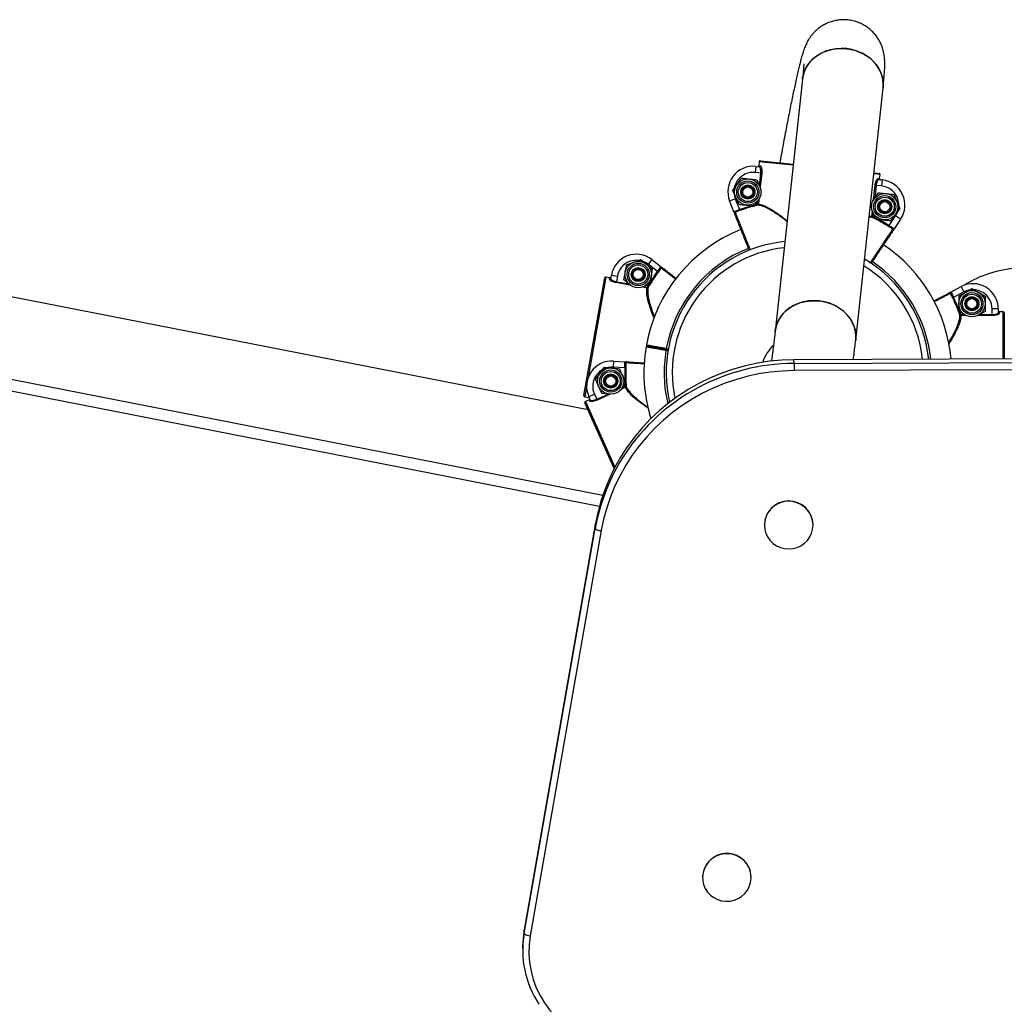
# Model space of a CAD drawing. Units: millimetres. Extents: x 0.2 to 13.6, y 134.2 to 144.7.
# Drawn here: x 6.8 to 7.4, y 139.9 to 140.4 of the extents above; entities that cross this region are included whole.
import ezdxf

# ---------------------------------------------------------------- set-up
doc = ezdxf.new("R2010")
doc.units = ezdxf.units.MM

# ---------------------------------------------------------------- blocks, each defined once
blk = doc.blocks.new('ERCFADW')
at = {"color": 7, "linetype": 'Continuous', "lineweight": 25}
for p, q in [((72.2608, 65.9387), (72.1257, 64.6938)), ((72.5234, 64.6507), (72.6584, 65.8956)), ((72.0304, 65.5079), (72.0272, 65.4781)), ((72.0304, 65.5079), (72.0474, 65.5061)), ((72.047, 65.5313), (72.0449, 65.5114)), ((72.0449, 65.5114), (72.0528, 65.5106)), ((72.0525, 65.5357), (72.2152, 65.5183)), ((72.0547, 65.4752), (72.0272, 65.4781)), ((72.0547, 65.4752), (72.0593, 65.4747)), ((72.6129, 65.4758), (72.6391, 65.473)), ((72.6414, 65.4476), (72.6435, 65.4675)), ((71.9161, 65.3894), (71.9382, 65.4197)), ((72.0349, 65.4421), (72.0501, 65.4078)), ((72.6195, 65.4148), (72.6241, 65.4143)), ((72.6516, 65.4113), (72.6241, 65.4143)), ((72.6335, 65.4485), (72.6414, 65.4476)), ((72.6378, 65.443), (72.6548, 65.4412)), ((72.6548, 65.4412), (72.6516, 65.4113)), ((71.9465, 65.3208), (71.9313, 65.3551)), ((72.7111, 65.3698), (72.7263, 65.3355)), ((71.9009, 65.3375), (71.9288, 65.3486)), ((71.9222, 65.2839), (71.9009, 65.3375)), ((71.9288, 65.3486), (71.9501, 65.2949)), ((72.0382, 65.3211), (72.0393, 65.3163)), ((72.0382, 65.3211), (72.0429, 65.3206)), ((72.0456, 65.3464), (72.0432, 65.3431)), ((72.6119, 65.3441), (72.6143, 65.3474)), ((71.9249, 65.2771), (71.9222, 65.2839)), ((71.9501, 65.2949), (71.9518, 65.2902)), ((72.603, 65.2607), (72.6077, 65.2602)), ((72.6055, 65.2557), (72.6077, 65.2602)), ((72.6226, 65.2485), (72.6074, 65.2828)), ((72.6882, 65.216), (72.7204, 65.2639)), ((72.7415, 65.3011), (72.7193, 65.2708)), ((72.7453, 65.2472), (72.7204, 65.2639)), ((72.6856, 65.2117), (72.6882, 65.216)), ((72.7453, 65.2472), (72.7132, 65.1993)), ((71.3919, 65.0226), (71.4272, 65.0354)), ((71.4624, 65.0482), (71.4912, 65.0241)), ((71.5165, 65.0484), (71.4982, 65.0247)), ((71.5438, 64.9893), (71.4982, 65.0247)), ((71.5165, 65.0484), (71.5621, 65.0131)), ((71.3139, 64.9544), (71.3169, 64.9713)), ((71.3169, 64.9713), (71.3464, 64.9661)), ((71.3464, 64.9661), (71.3416, 64.9389)), ((71.5479, 64.9864), (71.5438, 64.9893)), ((71.2015, 64.3072), (68.0795, 64.9178)), ((71.1816, 64.3768), (71.284, 64.9578)), ((71.3095, 64.9583), (71.2898, 64.9618)), ((71.3081, 64.9505), (71.3095, 64.9583)), ((71.3408, 64.9342), (71.3416, 64.9389)), ((71.4108, 64.9219), (71.4076, 64.9245)), ((71.5069, 64.9261), (71.4716, 64.9132)), ((71.4934, 64.9073), (71.4942, 64.912)), ((71.4985, 64.9095), (71.4942, 64.912)), ((72.9931, 64.8879), (73.0441, 64.9148)), ((73.0581, 64.8882), (73.007, 64.8613)), ((73.0323, 64.8677), (73.0648, 64.8864)), ((73.0441, 64.9148), (73.0581, 64.8882)), ((73.0973, 64.9052), (73.1298, 64.8864)), ((73.007, 64.8613), (73.0025, 64.8592)), ((71.548, 64.8102), (71.5485, 64.8133)), ((71.5496, 64.8134), (71.5485, 64.8133)), ((73.0424, 64.7765), (73.0377, 64.7748)), ((73.0424, 64.7765), (73.0424, 64.7718)), ((73.0684, 64.7718), (73.0648, 64.7739)), ((73.1623, 64.7926), (73.1298, 64.7739)), ((73.2273, 64.8042), (73.1973, 64.8042)), ((73.1973, 64.7765), (73.1973, 64.8042)), ((73.1973, 64.7765), (73.1973, 64.7718)), ((73.2273, 64.8042), (73.2273, 64.787)), ((73.2323, 64.7901), (73.2323, 64.7821)), ((73.2523, 64.7901), (73.2323, 64.7901)), ((73.2573, 64.7851), (73.2573, 64.5581)), ((71.4897, 64.6271), (71.488, 64.6172)), ((71.5874, 64.6048), (71.5865, 64.5998)), ((71.5882, 64.6097), (71.5874, 64.6048)), ((71.5972, 64.603), (71.5874, 64.6048)), ((78.5766, 64.5796), (72.2187, 64.5539)), ((71.3274, 64.5474), (71.3255, 64.5174)), ((71.3274, 64.5474), (71.3849, 64.5437)), ((72.2188, 64.5352), (72.2187, 64.5539)), ((72.2188, 64.5352), (78.5766, 64.5608)), ((67.7823, 64.5115), (71.2578, 63.8309)), ((68.0027, 64.5253), (71.2747, 63.8853)), ((71.2388, 64.456), (71.2608, 64.4864)), ((71.2828, 64.5169), (71.3201, 64.513)), ((71.3832, 64.5138), (71.3255, 64.5174)), ((71.3881, 64.5137), (71.3832, 64.5138)), ((78.5768, 64.5255), (72.219, 64.4999)), ((71.3882, 64.4407), (71.3662, 64.4103)), ((71.2055, 64.3715), (71.2329, 64.3837)), ((71.2329, 64.3837), (71.2442, 64.3585)), ((71.3109, 64.3833), (71.3069, 64.3837)), ((71.3905, 64.4223), (71.3856, 64.4219)), ((71.3875, 64.4176), (71.3856, 64.4219)), ((71.1856, 64.371), (71.2053, 64.3675)), ((71.3313, 64.0177), (71.1859, 64.3418)), ((71.2067, 64.3566), (71.1885, 64.3484)), ((71.2125, 64.3558), (71.2055, 64.3715)), ((71.21, 64.3493), (71.2067, 64.3566)), ((71.2094, 64.3617), (71.2095, 64.3625)), ((71.2461, 64.3542), (71.2442, 64.3585)), ((71.2372, 63.7398), (70.886, 61.7406)), ((70.8861, 61.7219), (71.2373, 63.7211)), ((71.2669, 63.7102), (70.9156, 61.711)), ((71.2373, 63.7211), (71.2372, 63.7398)), ((72.0726, 63.7381), (72.0726, 63.737)), ((72.3126, 63.7379), (72.3126, 63.739)), ((71.7671, 61.9989), (71.7671, 61.9978)), ((72.0071, 61.9987), (72.0071, 61.9999)), ((70.8861, 61.7219), (70.886, 61.7406)), ((70.8787, 61.6555), (70.8788, 61.6368))]:
    blk.add_line(p, q, dxfattribs=at)
at = {"color": 8, "linetype": 'Continuous', "lineweight": 25}
for p, q in [((72.2146, 65.5134), (72.047, 65.5313)), ((72.0479, 65.4122), (72.0547, 65.4752)), ((72.0593, 65.4747), (72.0521, 65.4069)), ((72.6435, 65.4675), (72.6124, 65.4708)), ((72.6119, 65.3441), (72.6195, 65.4148)), ((72.6241, 65.4143), (72.6174, 65.3513)), ((72.0382, 65.3211), (72.0401, 65.3392)), ((72.0453, 65.3435), (72.0429, 65.3206)), ((72.603, 65.2607), (72.6057, 65.2865)), ((72.6096, 65.2783), (72.6077, 65.2602)), ((71.2898, 64.9618), (71.2024, 64.4663)), ((71.4079, 64.9224), (71.3408, 64.9342)), ((71.3416, 64.9389), (71.404, 64.9279)), ((71.4934, 64.9073), (71.4707, 64.9113)), ((71.4762, 64.9151), (71.4942, 64.912)), ((73.0424, 64.7765), (73.0606, 64.7765)), ((73.0684, 64.7718), (73.0424, 64.7718)), ((73.1973, 64.7718), (73.1263, 64.7718)), ((73.134, 64.7765), (73.1973, 64.7765)), ((73.2523, 64.5581), (73.2523, 64.7901)), ((71.5963, 64.5981), (71.5865, 64.5998)), ((71.5882, 64.6097), (71.5981, 64.6079)), ((71.1946, 64.4216), (71.1856, 64.371)), ((71.2442, 64.3585), (71.3019, 64.3844)), ((71.3083, 64.3821), (71.2461, 64.3542)), ((71.3875, 64.4176), (71.3664, 64.4082)), ((71.3689, 64.4145), (71.3856, 64.4219)), ((71.1885, 64.3484), (71.3343, 64.0234)), ((71.2053, 64.3675), (71.2059, 64.3706))]:
    blk.add_line(p, q, dxfattribs=at)
at = {"color": 7, "linetype": 'Continuous', "lineweight": 25, "flags": 128}
for points in [[(72.6584, 65.8955), (72.6593, 65.9126), (72.6574, 65.9358), (72.6519, 65.9586), (72.6431, 65.9807), (72.6309, 66.0016), (72.6157, 66.0211), (72.5977, 66.0386), (72.5772, 66.054), (72.5547, 66.067), (72.5304, 66.0773), (72.5049, 66.0847), (72.4786, 66.0892), (72.4519, 66.0905), (72.4254, 66.0888), (72.3994, 66.084), (72.3746, 66.0763), (72.3513, 66.0657), (72.3299, 66.0524), (72.3108, 66.0367), (72.2944, 66.0189), (72.2809, 65.9993), (72.2706, 65.9782), (72.2637, 65.9561), (72.2608, 65.9386)], [(72.2608, 65.9387), (72.2615, 65.9447), (72.2667, 65.9673), (72.2753, 65.9889), (72.2872, 66.0093), (72.3022, 66.0281), (72.32, 66.0449), (72.3403, 66.0594), (72.3627, 66.0713), (72.3868, 66.0805), (72.4123, 66.0868), (72.4386, 66.0901), (72.4652, 66.0902), (72.4918, 66.0873)], [(72.4918, 66.0873), (72.5178, 66.0814), (72.5427, 66.0725), (72.5662, 66.0608), (72.5877, 66.0466), (72.607, 66.0301), (72.6237, 66.0115), (72.6374, 65.9913), (72.6479, 65.9698), (72.6551, 65.9473), (72.6588, 65.9242), (72.6589, 65.9011), (72.6584, 65.8956)], [(72.5234, 64.6507), (72.5242, 64.6677), (72.5223, 64.6909), (72.5169, 64.7137), (72.508, 64.7358), (72.4958, 64.7567), (72.4806, 64.7761), (72.4626, 64.7937), (72.4422, 64.8091), (72.4196, 64.8221), (72.3953, 64.8324), (72.3698, 64.8398), (72.3435, 64.8443), (72.3168, 64.8456), (72.2903, 64.8439), (72.2644, 64.8391), (72.2395, 64.8314), (72.2162, 64.8208), (72.1948, 64.8075), (72.1757, 64.7918), (72.1593, 64.774), (72.1458, 64.7544), (72.1355, 64.7333), (72.1286, 64.7111), (72.1257, 64.6938)], [(72.1257, 64.6938), (72.1265, 64.6998), (72.1317, 64.7223), (72.1403, 64.744), (72.1522, 64.7644), (72.1672, 64.7832), (72.185, 64.8), (72.2052, 64.8144), (72.2276, 64.8264), (72.2518, 64.8356), (72.2772, 64.8419), (72.3035, 64.8452), (72.3302, 64.8453), (72.3567, 64.8424)], [(72.3567, 64.8424), (72.3827, 64.8365), (72.4077, 64.8276), (72.4311, 64.8159), (72.4527, 64.8017), (72.4719, 64.7852), (72.4886, 64.7666), (72.5023, 64.7464), (72.5129, 64.7249), (72.52, 64.7024), (72.5237, 64.6793), (72.5239, 64.6562), (72.5234, 64.6506)], [(72.2187, 64.5539), (72.1581, 64.5519), (72.0977, 64.5462), (72.0377, 64.537), (71.9784, 64.5242), (71.92, 64.5079), (71.8628, 64.4882), (71.8068, 64.4651), (71.7524, 64.4387), (71.6997, 64.4091), (71.649, 64.3764), (71.6004, 64.3408), (71.554, 64.3024), (71.5101, 64.2613), (71.4689, 64.2176), (71.4304, 64.1716), (71.3948, 64.1233), (71.3623, 64.0731), (71.333, 64.021), (71.3069, 63.9672), (71.2843, 63.912), (71.265, 63.8556), (71.2493, 63.7981), (71.2372, 63.7398)], [(72.2188, 64.5352), (72.2188, 64.5335), (72.2188, 64.5307), (72.2188, 64.527), (72.2189, 64.5224), (72.2189, 64.5172), (72.2189, 64.5116), (72.2189, 64.5057), (72.219, 64.4999)], [(72.219, 64.4999), (72.1601, 64.4979), (72.1015, 64.4924), (72.0433, 64.4835), (71.9858, 64.4711), (71.9292, 64.4553), (71.8737, 64.4361), (71.8194, 64.4137), (71.7666, 64.3881), (71.7155, 64.3594), (71.6663, 64.3277), (71.6191, 64.2932), (71.5742, 64.2559), (71.5316, 64.216), (71.4916, 64.1737), (71.4543, 64.129), (71.4198, 64.0822), (71.3882, 64.0335), (71.3598, 63.9829), (71.3345, 63.9308), (71.3125, 63.8773), (71.2939, 63.8225), (71.2786, 63.7667), (71.2669, 63.7102)], [(72.3109, 63.7175), (72.3126, 63.738), (72.3107, 63.7584), (72.3052, 63.7782), (72.2963, 63.7967), (72.2843, 63.8135), (72.2694, 63.8279), (72.2522, 63.8396), (72.2332, 63.8482), (72.213, 63.8534), (72.1922, 63.8551), (72.1713, 63.8533), (72.1512, 63.8479), (72.1322, 63.8391), (72.1151, 63.8273), (72.1004, 63.8127), (72.0885, 63.7959), (72.0797, 63.7773), (72.0744, 63.7574), (72.0726, 63.737), (72.0746, 63.7166), (72.08, 63.6968), (72.089, 63.6782), (72.101, 63.6615), (72.1159, 63.647), (72.1331, 63.6353), (72.152, 63.6268), (72.1723, 63.6215), (72.1931, 63.6198), (72.2139, 63.6217), (72.2341, 63.6271), (72.2531, 63.6358), (72.2701, 63.6477), (72.2849, 63.6622), (72.2968, 63.6791), (72.3056, 63.6977), (72.3109, 63.7175)], [(71.9425, 61.8939), (71.9601, 61.9049), (71.9756, 61.9188), (71.9883, 61.9351), (71.998, 61.9533), (72.0042, 61.9728), (72.007, 61.9932), (72.0061, 62.0136), (72.0015, 62.0337), (71.9935, 62.0526), (71.9823, 62.0699), (71.9682, 62.085), (71.9516, 62.0975), (71.933, 62.107), (71.9131, 62.1131), (71.8923, 62.1158), (71.8714, 62.1149), (71.851, 62.1105), (71.8317, 62.1026), (71.814, 62.0916), (71.7986, 62.0778), (71.7859, 62.0615), (71.7762, 62.0433), (71.7699, 62.0237), (71.7672, 62.0034), (71.7681, 61.9829), (71.7726, 61.9629), (71.7807, 61.9439), (71.7919, 61.9266), (71.806, 61.9115), (71.8226, 61.899), (71.8412, 61.8896), (71.8611, 61.8834), (71.8819, 61.8807), (71.9028, 61.8816), (71.9232, 61.8861), (71.9425, 61.8939)], [(70.886, 61.7406), (70.8804, 61.6978), (70.8787, 61.6555)]]:
    blk.add_lwpolyline(points, dxfattribs=at)
at = {"color": 7, "linetype": 'Continuous', "lineweight": 25}
for centre, radius in [((71.9907, 65.3814), 0.065), ((71.9907, 65.3814), 0.0548), ((71.9907, 65.3814), 0.0471), ((71.9907, 65.3814), 0.035), ((71.9907, 65.3814), 0.0325), ((71.9907, 65.3814), 0.03), ((71.9907, 65.3814), 0.0251), ((72.6668, 65.3091), 0.065), ((72.6668, 65.3091), 0.0548), ((72.6668, 65.3091), 0.0471), ((72.6668, 65.3091), 0.035), ((72.6668, 65.3091), 0.0325), ((72.6668, 65.3091), 0.03), ((72.6668, 65.3091), 0.0251), ((71.4494, 64.9743), 0.065), ((71.4494, 64.9743), 0.0548), ((71.4494, 64.9743), 0.0471), ((71.4494, 64.9743), 0.035), ((71.4494, 64.9743), 0.0325), ((71.4494, 64.9743), 0.03), ((71.4494, 64.9743), 0.0251), ((73.0973, 64.8302), 0.065), ((73.0973, 64.8302), 0.0548), ((73.0973, 64.8302), 0.0471), ((73.0973, 64.8302), 0.035), ((73.0973, 64.8302), 0.0325), ((73.0973, 64.8302), 0.03), ((73.0973, 64.8302), 0.0251), ((71.3135, 64.4484), 0.065), ((71.3135, 64.4484), 0.0548), ((71.3135, 64.4484), 0.0471), ((71.3135, 64.4484), 0.035), ((71.3135, 64.4484), 0.0325), ((71.3135, 64.4484), 0.03), ((71.3135, 64.4484), 0.0251)]:
    blk.add_circle(centre, radius, dxfattribs=at)
for centre, radius, start, end in [((72.0171, 65.3836), 0.125, 83.8957, 201.6543), ((72.052, 65.5308), 0.005, 83.8957, 173.8957), ((72.052, 65.5308), 0.005, 83.8999, 173.8999), ((72.0479, 65.511), 0.00493, 264.6812, 354.6603), ((72.0171, 65.3836), 0.095, 83.8957, 201.6543), ((72.6385, 65.468), 0.005, 353.8957, 83.8957), ((72.6385, 65.468), 0.005, 353.8916, 83.8916), ((72.6384, 65.4479), 0.00493, 173.1312, 263.1103), ((72.6415, 65.3169), 0.095, 326.1372, 83.8957), ((72.6415, 65.3169), 0.125, 326.1372, 83.8957), ((72.2373, 64.4902), 0.8545, 103.4759, 109.6423), ((72.2373, 64.4902), 0.8495, 103.4759, 109.6423), ((72.038, 65.3209), 0.00488, 286.1966, 356.0936), ((71.9302, 65.2773), 0.005, 111.3089, 201.6478), ((72.6078, 65.26), 0.00488, 171.6979, 241.5949), ((72.2373, 64.4902), 0.8545, 58.1492, 64.3156), ((72.2373, 64.4902), 0.8495, 58.1492, 64.3156), ((72.2373, 64.4902), 0.76, 111.6527, 169.6199), ((72.704, 65.1946), 0.005, 326.1437, 56.4826), ((72.2373, 64.4902), 0.65, 95.6076, 193.0229), ((72.2373, 64.4902), 0.76, 5.0496, 56.1372), ((71.44, 64.9496), 0.125, 52.2415, 170), ((71.44, 64.9496), 0.095, 52.2415, 170), ((72.2373, 64.4902), 0.65, 5.8675, 59.5469), ((72.2373, 64.4902), 0.8545, 144.2535, 150.4199), ((72.2373, 64.4902), 0.8495, 144.2535, 150.4199), ((71.5662, 65.0036), 0.005, 52.2479, 142.5868), ((73.3467, 64.4752), 0.5302, 93.0675, 122.5067), ((71.2889, 64.9569), 0.005, 80, 170), ((71.2889, 64.9569), 0.005, 79.9959, 169.9959), ((71.3091, 64.9553), 0.00493, 259.2355, 349.2145), ((73.1023, 64.8042), 0.125, 0, 117.7585), ((71.4944, 64.9121), 0.00488, 257.8022, 327.6991), ((72.9873, 64.8793), 0.005, 27.4132, 117.7521), ((73.1023, 64.8042), 0.095, 0, 117.7585), ((72.2373, 64.4902), 0.8495, 19.5801, 25.7465), ((72.2373, 64.4902), 0.8545, 19.5801, 25.7465), ((73.0422, 64.7767), 0.00488, 202.3009, 272.1978), ((73.2322, 64.7871), 0.00493, 180.7855, 270.7645), ((73.2523, 64.7851), 0.005, 0, 90), ((73.2523, 64.7851), 0.005, 0.0041, 90.0041), ((71.4947, 64.6262), 0.005, 169.6886, 260.0009), ((72.2373, 64.4902), 0.76, 170.379, 197.3803), ((71.4929, 64.6163), 0.005, 79.9111, 170.3961), ((71.4929, 64.6163), 0.005, 80, 169.7554), ((71.4929, 64.6163), 0.005, 79.9991, 171.056), ((72.2373, 64.4902), 0.18, 131.8566, 163.3895), ((71.3196, 64.4226), 0.125, 86.402, 204.1606), ((71.3937, 64.5382), 0.005, 86.4085, 176.7474), ((71.3196, 64.4226), 0.095, 86.402, 204.1606), ((72.2373, 64.4902), 0.8545, 178.4141, 184.5804), ((72.2373, 64.4902), 0.8495, 178.4141, 184.5804), ((71.3857, 64.4222), 0.00488, 291.9628, 1.8597), ((71.1865, 64.3759), 0.005, 170, 260), ((71.1865, 64.3759), 0.005, 170.0041, 260.0041), ((71.1905, 64.3438), 0.005, 114.1606, 204.1606), ((71.1905, 64.3438), 0.005, 114.1565, 204.1565), ((71.208, 64.3538), 0.00493, 293.3961, 23.3751), ((72.1925, 63.5526), 0.9699, 146.6991, 169.9999), ((72.1926, 63.7368), 0.12, 1.0872, 179.3611), ((71.2679, 63.7586), 0.0485, 230.8025, 268.7657), ((71.8871, 61.9976), 0.12, 1.0803, 179.3681), ((71.3613, 61.6387), 0.4825, 170.0763, 213.4656), ((70.9167, 61.7594), 0.0485, 230.8025, 268.7657), ((71.3703, 61.6346), 0.461, 170.4628, 256.6905)]:
    blk.add_arc(centre, radius, start, end, dxfattribs=at)
at = {"color": 8, "linetype": 'Continuous', "lineweight": 25}
for centre, radius, start, end in [((72.2373, 64.4902), 0.66, 111.6558, 169.5659), ((72.2373, 64.4902), 0.62, 96.1874, 191.7997), ((72.2373, 64.4902), 0.62, 6.1412, 58.2911), ((72.2373, 64.4902), 0.66, 5.7818, 56.1385), ((72.2373, 64.4902), 0.66, 170.4341, 193.4265), ((72.2196, 63.5304), 1.0048, 90.0439, 146.4876)]:
    blk.add_arc(centre, radius, start, end, dxfattribs=at)
at = {"color": 7, "linetype": 'Continuous', "lineweight": 25}
for points, knots in [([(72.6584, 65.8956), (72.6589, 65.9003), (72.6605, 65.9146), (72.6626, 65.9367), (72.6648, 65.9613), (72.6664, 65.9851), (72.6672, 66.0053), (72.6671, 66.0223), (72.6666, 66.0353), (72.6656, 66.0468), (72.664, 66.059), (72.6615, 66.0722), (72.6578, 66.0867), (72.6524, 66.1026), (72.6449, 66.1197), (72.635, 66.1376), (72.6225, 66.1554), (72.6075, 66.1724), (72.5903, 66.1879), (72.5712, 66.2016), (72.5504, 66.213), (72.5276, 66.2222), (72.5033, 66.2287), (72.478, 66.232), (72.4534, 66.2322), (72.4296, 66.2294), (72.4069, 66.2241), (72.3857, 66.2165), (72.3662, 66.207), (72.3484, 66.1958), (72.3327, 66.1836), (72.3191, 66.1708), (72.3078, 66.1581), (72.2984, 66.1458), (72.2908, 66.1342), (72.2846, 66.1234), (72.2795, 66.1132), (72.2749, 66.1031), (72.2707, 66.0927), (72.2663, 66.0807), (72.2609, 66.064), (72.2551, 66.0438), (72.2487, 66.0196), (72.2425, 65.9946), (72.2361, 65.9674), (72.2293, 65.9373), (72.2224, 65.9054), (72.2152, 65.8714), (72.2077, 65.8354), (72.2, 65.7973), (72.1921, 65.7574), (72.1839, 65.7156), (72.1756, 65.6721), (72.1671, 65.6271), (72.1585, 65.5806), (72.1522, 65.5467), (72.1488, 65.5279), (72.1484, 65.5255)], [0, 0, 0, 0, 0.0146, 0.043909, 0.073871, 0.105484, 0.141212, 0.163111, 0.176827, 0.188908, 0.199621, 0.209675, 0.219622, 0.229809, 0.240608, 0.252067, 0.26402, 0.276282, 0.288731, 0.301292, 0.313921, 0.326592, 0.340514, 0.354021, 0.367117, 0.379842, 0.392223, 0.404274, 0.415992, 0.427359, 0.438332, 0.448843, 0.458831, 0.468339, 0.477591, 0.486987, 0.496889, 0.507923, 0.520933, 0.53726, 0.559665, 0.597347, 0.627891, 0.656714, 0.687174, 0.716513, 0.745237, 0.773595, 0.801716, 0.829676, 0.857521, 0.885283, 0.912981, 0.940632, 0.968246, 0.995832, 1, 1, 1, 1]), ([(72.2671, 66.014), (72.2671, 66.0141), (72.2671, 66.0143), (72.2671, 66.0119), (72.2669, 66.0069), (72.2664, 65.9985), (72.2655, 65.9868), (72.2641, 65.9715), (72.2625, 65.9552), (72.2613, 65.9434), (72.2608, 65.9387)], [0, 0, 0, 0, 0.041085, 0.14742, 0.269296, 0.40629, 0.556638, 0.717777, 0.887043, 1, 1, 1, 1]), ([(72.0394, 65.507), (72.0396, 65.507), (72.0402, 65.5069), (72.041, 65.5071), (72.0418, 65.5073), (72.0426, 65.5077), (72.0433, 65.5082), (72.0438, 65.5088), (72.0443, 65.5095), (72.0447, 65.5104), (72.0448, 65.511), (72.0449, 65.5114)], [0, 0, 0, 0, 0.105905, 0.214878, 0.320775, 0.429741, 0.535617, 0.644564, 0.750411, 0.859331, 1, 1, 1, 1]), ([(72.0547, 65.4752), (72.0548, 65.477), (72.0553, 65.4822), (72.0548, 65.4907), (72.053, 65.499), (72.0503, 65.5047), (72.0484, 65.5056), (72.0474, 65.5061)], [0, 0, 0, 0, 0.112011, 0.327197, 0.551348, 0.775689, 1, 1, 1, 1]), ([(72.0528, 65.5106), (72.0537, 65.51), (72.0556, 65.509), (72.0581, 65.5023), (72.0598, 65.4928), (72.06, 65.4829), (72.0595, 65.4768), (72.0593, 65.4747)], [0, 0, 0, 0, 0.221846, 0.444389, 0.668691, 0.886246, 1, 1, 1, 1]), ([(71.9382, 65.4197), (71.9387, 65.4205), (71.9462, 65.4307), (71.9535, 65.4407), (71.9603, 65.4501)], [0, 0, 0, 0, 0.070215, 1, 1, 1, 1]), ([(71.9603, 65.4501), (71.9634, 65.4497), (71.9756, 65.4484), (71.9882, 65.4471), (71.9976, 65.4461)], [0, 0, 0, 0, 0.2575513, 1, 1, 1, 1]), ([(71.9976, 65.4461), (72.001, 65.4457), (72.0136, 65.4444), (72.0259, 65.443), (72.0349, 65.4421)], [0, 0, 0, 0, 0.268634, 1, 1, 1, 1]), ([(72.0501, 65.4078), (72.0505, 65.4069), (72.051, 65.4057), (72.0516, 65.4045), (72.0518, 65.404)], [0, 0, 0, 0, 0.648892, 1, 1, 1, 1]), ([(72.6195, 65.4148), (72.62, 65.4185), (72.621, 65.426), (72.624, 65.4358), (72.6276, 65.4435), (72.6309, 65.4479), (72.6327, 65.4483), (72.6335, 65.4485)], [0, 0, 0, 0, 0.203245, 0.405576, 0.613165, 0.830783, 1, 1, 1, 1]), ([(72.6378, 65.443), (72.637, 65.4428), (72.6352, 65.4426), (72.6319, 65.4388), (72.6284, 65.4323), (72.6256, 65.4239), (72.6246, 65.4175), (72.6241, 65.4143)], [0, 0, 0, 0, 0.171091, 0.390772, 0.598857, 0.799713, 1, 1, 1, 1]), ([(72.6414, 65.4476), (72.6414, 65.4471), (72.6414, 65.4459), (72.6421, 65.4443), (72.6432, 65.4431), (72.6445, 65.4423), (72.6455, 65.4422), (72.6458, 65.4421)], [0, 0, 0, 0, 0.214614, 0.429246, 0.643923, 0.858654, 1, 1, 1, 1]), ([(71.9313, 65.3551), (71.9309, 65.3559), (71.9258, 65.3675), (71.9207, 65.3789), (71.9161, 65.3894)], [0, 0, 0, 0, 0.070215, 1, 1, 1, 1]), ([(72.6143, 65.3474), (72.6148, 65.3481), (72.6223, 65.3584), (72.6296, 65.3684), (72.6364, 65.3777)], [0, 0, 0, 0, 0.070215, 1, 1, 1, 1]), ([(72.6364, 65.3777), (72.6396, 65.3774), (72.6517, 65.3761), (72.6644, 65.3748), (72.6737, 65.3738)], [0, 0, 0, 0, 0.2575513, 1, 1, 1, 1]), ([(72.6737, 65.3738), (72.6771, 65.3734), (72.6898, 65.372), (72.7021, 65.3707), (72.7111, 65.3698)], [0, 0, 0, 0, 0.268634, 1, 1, 1, 1]), ([(71.9465, 65.3208), (71.9496, 65.3205), (71.9618, 65.3192), (71.9744, 65.3178), (71.9838, 65.3168)], [0, 0, 0, 0, 0.257551, 1, 1, 1, 1]), ([(71.9838, 65.3168), (71.9872, 65.3164), (71.9998, 65.3151), (72.0121, 65.3138), (72.0211, 65.3128)], [0, 0, 0, 0, 0.268634, 1, 1, 1, 1]), ([(72.0432, 65.3431), (72.0427, 65.3424), (72.0352, 65.3322), (72.0279, 65.3221), (72.0211, 65.3128)], [0, 0, 0, 0, 0.070215, 1, 1, 1, 1]), ([(72.7263, 65.3355), (72.7266, 65.3346), (72.7318, 65.3231), (72.7368, 65.3117), (72.7415, 65.3011)], [0, 0, 0, 0, 0.070215, 1, 1, 1, 1]), ([(71.9222, 65.2839), (71.9222, 65.2842), (71.9224, 65.2848), (71.9256, 65.2864), (71.932, 65.2887), (71.9405, 65.2916), (71.9469, 65.2938), (71.9501, 65.2949)], [0, 0, 0, 0, 0.142295, 0.355768, 0.570394, 0.785194, 1, 1, 1, 1]), ([(71.9222, 65.2839), (71.9222, 65.2839), (71.9222, 65.2839), (71.9222, 65.2838), (71.9223, 65.2837), (71.9225, 65.2833), (71.9234, 65.2826), (71.9257, 65.2817), (71.9275, 65.2819), (71.9284, 65.282)], [0, 0, 0, 0, 0.004366, 0.013315, 0.065589, 0.072187, 0.347764, 0.711319, 1, 1, 1, 1]), ([(71.9255, 65.2755), (71.9254, 65.2758), (71.9251, 65.2766), (71.9237, 65.28), (71.9227, 65.2825), (71.9223, 65.2837), (71.9222, 65.2839), (71.9222, 65.2839)], [0, 0, 0, 0, 0.320335, 0.67694, 0.939309, 0.996158, 1, 1, 1, 1]), ([(71.9977, 65.0936), (71.9946, 65.1014), (71.9873, 65.1199), (71.976, 65.1483), (71.9643, 65.1778), (71.9537, 65.2046), (71.9444, 65.2279), (71.9367, 65.2473), (71.9309, 65.2619), (71.9266, 65.2726), (71.9259, 65.2745), (71.9255, 65.2755)], [0, 0, 0, 0, 0.0819356, 0.1940912, 0.3062469, 0.4184026, 0.5305563, 0.64271, 0.7548613, 0.8670125, 1, 1, 1, 1]), ([(71.9518, 65.2902), (71.9481, 65.2889), (71.9407, 65.2863), (71.9329, 65.2836), (71.9293, 65.2823), (71.9284, 65.282)], [0, 0, 0, 0, 0.426504, 0.851468, 1, 1, 1, 1]), ([(72.6074, 65.2828), (72.607, 65.2836), (72.6065, 65.2849), (72.6059, 65.2861), (72.6057, 65.2865)], [0, 0, 0, 0, 0.648892, 1, 1, 1, 1]), ([(72.7193, 65.2708), (72.7188, 65.2701), (72.7114, 65.2599), (72.704, 65.2498), (72.6972, 65.2405)], [0, 0, 0, 0, 0.070215, 1, 1, 1, 1]), ([(72.6226, 65.2485), (72.6257, 65.2481), (72.6379, 65.2468), (72.6505, 65.2455), (72.6599, 65.2445)], [0, 0, 0, 0, 0.257551, 1, 1, 1, 1]), ([(72.6599, 65.2445), (72.6633, 65.2441), (72.6759, 65.2428), (72.6882, 65.2415), (72.6972, 65.2405)], [0, 0, 0, 0, 0.268634, 1, 1, 1, 1]), ([(72.7067, 65.1987), (72.7059, 65.1993), (72.7026, 65.2013), (72.6956, 65.2056), (72.6889, 65.2097), (72.6856, 65.2117)], [0, 0, 0, 0, 0.148532, 0.573496, 1, 1, 1, 1]), ([(72.6882, 65.216), (72.6911, 65.2142), (72.6969, 65.2107), (72.7046, 65.2061), (72.7104, 65.2025), (72.7132, 65.2002), (72.7132, 65.1996), (72.7132, 65.1993)], [0, 0, 0, 0, 0.214806, 0.429606, 0.644232, 0.857705, 1, 1, 1, 1]), ([(72.7081, 65.1918), (72.7075, 65.1909), (72.7064, 65.1892), (72.7, 65.1797), (72.6913, 65.1666), (72.6796, 65.1493), (72.6656, 65.1284), (72.6495, 65.1045), (72.6319, 65.0782), (72.6147, 65.0525), (72.6034, 65.0357), (72.5985, 65.0284)], [0, 0, 0, 0, 0.132555, 0.244342, 0.356129, 0.467918, 0.579707, 0.691498, 0.80329, 0.915081, 1, 1, 1, 1]), ([(72.7067, 65.1987), (72.7075, 65.1985), (72.7092, 65.1979), (72.7117, 65.1983), (72.7127, 65.1988), (72.7131, 65.1992), (72.7131, 65.1992), (72.7132, 65.1993), (72.7132, 65.1993), (72.7132, 65.1993)], [0, 0, 0, 0, 0.288681, 0.652236, 0.927813, 0.934411, 0.986685, 0.995634, 1, 1, 1, 1]), ([(72.7132, 65.1993), (72.7132, 65.1993), (72.7131, 65.1991), (72.7123, 65.1981), (72.7108, 65.1958), (72.7088, 65.1928), (72.7083, 65.1921), (72.7081, 65.1918)], [0, 0, 0, 0, 0.003842, 0.060691, 0.32306, 0.679665, 1, 1, 1, 1]), ([(71.3854, 64.9856), (71.386, 64.989), (71.3882, 65.0015), (71.3903, 65.0137), (71.3919, 65.0226)], [0, 0, 0, 0, 0.2686336, 1, 1, 1, 1]), ([(71.4272, 65.0354), (71.428, 65.0357), (71.4399, 65.04), (71.4516, 65.0443), (71.4624, 65.0482)], [0, 0, 0, 0, 0.070215, 1, 1, 1, 1]), ([(71.4912, 65.0241), (71.4919, 65.0235), (71.5016, 65.0154), (71.5111, 65.0074), (71.5199, 65)], [0, 0, 0, 0, 0.0702148, 1, 1, 1, 1]), ([(71.3789, 64.9487), (71.3794, 64.9518), (71.3816, 64.9638), (71.3838, 64.9763), (71.3854, 64.9856)], [0, 0, 0, 0, 0.2575513, 1, 1, 1, 1]), ([(71.5134, 64.963), (71.514, 64.9664), (71.5162, 64.9789), (71.5184, 64.9911), (71.5199, 65)], [0, 0, 0, 0, 0.2686336, 1, 1, 1, 1]), ([(71.5438, 64.9893), (71.5458, 64.9921), (71.5497, 64.9976), (71.5548, 65.005), (71.5588, 65.0105), (71.5612, 65.0132), (71.5618, 65.0131), (71.5621, 65.0131)], [0, 0, 0, 0, 0.214806, 0.429606, 0.644232, 0.857705, 1, 1, 1, 1]), ([(71.5623, 65.0066), (71.5617, 65.0058), (71.5594, 65.0027), (71.5547, 64.996), (71.5501, 64.9896), (71.5479, 64.9864)], [0, 0, 0, 0, 0.148532, 0.573496, 1, 1, 1, 1]), ([(71.5623, 65.0066), (71.5626, 65.0074), (71.5633, 65.0091), (71.563, 65.0116), (71.5626, 65.0126), (71.5623, 65.013), (71.5622, 65.013), (71.5621, 65.0131), (71.5621, 65.0131), (71.5621, 65.0131)], [0, 0, 0, 0, 0.288681, 0.652236, 0.927813, 0.934411, 0.986685, 0.995634, 1, 1, 1, 1]), ([(71.5621, 65.0131), (71.5621, 65.0131), (71.5623, 65.013), (71.5633, 65.0122), (71.5655, 65.0105), (71.5684, 65.0083), (71.569, 65.0078), (71.5693, 65.0075)], [0, 0, 0, 0, 0.003842, 0.060691, 0.32306, 0.679665, 1, 1, 1, 1]), ([(71.5693, 65.0075), (71.5701, 65.0069), (71.5717, 65.0057), (71.5808, 64.9986), (71.5932, 64.989), (71.6098, 64.9761), (71.6249, 64.9645), (71.6351, 64.9566), (71.6376, 64.9546)], [0, 0, 0, 0, 0.214899, 0.396128, 0.577357, 0.758591, 0.939824, 1, 1, 1, 1]), ([(71.3408, 64.9342), (71.3371, 64.935), (71.3297, 64.9366), (71.3201, 64.9402), (71.3127, 64.9443), (71.3085, 64.9479), (71.3082, 64.9497), (71.3081, 64.9505)], [0, 0, 0, 0, 0.2032454, 0.4055755, 0.6131645, 0.8307831, 1, 1, 1, 1]), ([(71.3095, 64.9583), (71.3101, 64.9583), (71.3112, 64.9582), (71.3128, 64.9588), (71.3142, 64.9598), (71.315, 64.9611), (71.3152, 64.962), (71.3153, 64.9624)], [0, 0, 0, 0, 0.214614, 0.429246, 0.643923, 0.858654, 1, 1, 1, 1]), ([(71.3139, 64.9544), (71.314, 64.9536), (71.3141, 64.9518), (71.3177, 64.9483), (71.3239, 64.9444), (71.3321, 64.9409), (71.3385, 64.9396), (71.3416, 64.9389)], [0, 0, 0, 0, 0.171091, 0.390772, 0.598857, 0.799713, 1, 1, 1, 1]), ([(71.4076, 64.9245), (71.407, 64.9251), (71.3972, 64.9333), (71.3877, 64.9412), (71.3789, 64.9487)], [0, 0, 0, 0, 0.0702148, 1, 1, 1, 1]), ([(71.5069, 64.9261), (71.5075, 64.9292), (71.5096, 64.9412), (71.5118, 64.9537), (71.5134, 64.963)], [0, 0, 0, 0, 0.257551, 1, 1, 1, 1]), ([(71.4716, 64.9132), (71.4708, 64.9129), (71.4695, 64.9125), (71.4682, 64.912), (71.4678, 64.9118)], [0, 0, 0, 0, 0.648892, 1, 1, 1, 1]), ([(72.9087, 64.8435), (72.9115, 64.845), (72.9229, 64.851), (72.9396, 64.8598), (72.9583, 64.8696), (72.9721, 64.8769), (72.9823, 64.8823), (72.9841, 64.8832), (72.985, 64.8837)], [0, 0, 0, 0, 0.059342, 0.240736, 0.42213, 0.60352, 0.78491, 1, 1, 1, 1]), ([(72.985, 64.8837), (72.9854, 64.8839), (72.9861, 64.8842), (72.9893, 64.8859), (72.9917, 64.8872), (72.9929, 64.8878), (72.9931, 64.8879), (72.9931, 64.8879)], [0, 0, 0, 0, 0.320335, 0.67694, 0.939309, 0.996158, 1, 1, 1, 1]), ([(72.9931, 64.8879), (72.9931, 64.8879), (72.9931, 64.8879), (72.993, 64.8879), (72.9929, 64.8878), (72.9925, 64.8875), (72.9919, 64.8866), (72.9912, 64.8842), (72.9916, 64.8824), (72.9918, 64.8816)], [0, 0, 0, 0, 0.004366, 0.013315, 0.065589, 0.072187, 0.347764, 0.711319, 1, 1, 1, 1]), ([(73.0025, 64.8592), (73.0008, 64.8627), (72.9974, 64.8697), (72.9939, 64.8772), (72.9922, 64.8807), (72.9918, 64.8816)], [0, 0, 0, 0, 0.426504, 0.851468, 1, 1, 1, 1]), ([(72.9931, 64.8879), (72.9933, 64.8879), (72.994, 64.8878), (72.9959, 64.8848), (72.9989, 64.8787), (73.0026, 64.8705), (73.0055, 64.8644), (73.007, 64.8613)], [0, 0, 0, 0, 0.142295, 0.3557675, 0.5703937, 0.7851935, 1, 1, 1, 1]), ([(73.0323, 64.8677), (73.0323, 64.8645), (73.0323, 64.8523), (73.0323, 64.8396), (73.0323, 64.8302)], [0, 0, 0, 0, 0.257551, 1, 1, 1, 1]), ([(73.0648, 64.8864), (73.0656, 64.8869), (73.0766, 64.8932), (73.0873, 64.8994), (73.0973, 64.9052)], [0, 0, 0, 0, 0.0702148, 1, 1, 1, 1]), ([(73.1298, 64.8864), (73.1306, 64.886), (73.1416, 64.8797), (73.1523, 64.8735), (73.1623, 64.8677)], [0, 0, 0, 0, 0.070215, 1, 1, 1, 1]), ([(73.1623, 64.8677), (73.1623, 64.8645), (73.1623, 64.8523), (73.1623, 64.8396), (73.1623, 64.8302)], [0, 0, 0, 0, 0.2575513, 1, 1, 1, 1]), ([(73.0323, 64.8302), (73.0323, 64.8267), (73.0323, 64.814), (73.0323, 64.8017), (73.0323, 64.7926)], [0, 0, 0, 0, 0.268634, 1, 1, 1, 1]), ([(73.1623, 64.8302), (73.1623, 64.8267), (73.1623, 64.814), (73.1623, 64.8017), (73.1623, 64.7926)], [0, 0, 0, 0, 0.2686336, 1, 1, 1, 1]), ([(73.0648, 64.7739), (73.064, 64.7743), (73.0531, 64.7806), (73.0423, 64.7869), (73.0323, 64.7926)], [0, 0, 0, 0, 0.0702148, 1, 1, 1, 1]), ([(73.1298, 64.7739), (73.129, 64.7734), (73.1278, 64.7727), (73.1267, 64.7721), (73.1263, 64.7718)], [0, 0, 0, 0, 0.648892, 1, 1, 1, 1]), ([(73.1973, 64.7765), (73.1991, 64.7766), (73.2044, 64.7767), (73.2128, 64.7781), (73.2208, 64.7807), (73.2262, 64.784), (73.227, 64.786), (73.2273, 64.787)], [0, 0, 0, 0, 0.112011, 0.327197, 0.551348, 0.775689, 1, 1, 1, 1]), ([(73.2323, 64.7821), (73.2319, 64.7812), (73.2311, 64.7792), (73.2247, 64.776), (73.2153, 64.7733), (73.2055, 64.772), (73.1994, 64.7719), (73.1973, 64.7718)], [0, 0, 0, 0, 0.221846, 0.444389, 0.668691, 0.886246, 1, 1, 1, 1]), ([(73.2273, 64.7951), (73.2273, 64.7948), (73.2274, 64.7943), (73.2276, 64.7935), (73.2279, 64.7927), (73.2284, 64.792), (73.229, 64.7914), (73.2296, 64.7909), (73.2304, 64.7905), (73.2313, 64.7902), (73.2319, 64.7901), (73.2323, 64.7901)], [0, 0, 0, 0, 0.105905, 0.214878, 0.320775, 0.429741, 0.535617, 0.644564, 0.750411, 0.859331, 1, 1, 1, 1]), ([(72.1257, 64.6938), (72.1252, 64.6895), (72.1239, 64.6773), (72.1213, 64.655), (72.1178, 64.6263), (72.1138, 64.5947), (72.1103, 64.5682), (72.108, 64.5515), (72.1074, 64.547)], [0, 0, 0, 0, 0.109966, 0.31035, 0.512787, 0.717342, 0.923416, 1, 1, 1, 1]), ([(72.5119, 64.5551), (72.5123, 64.5582), (72.5143, 64.5732), (72.5173, 64.5979), (72.5207, 64.6267), (72.5226, 64.6434), (72.5234, 64.6507)], [0, 0, 0, 0, 0.085095, 0.41511, 0.747381, 1, 1, 1, 1]), ([(71.5874, 64.6048), (71.5828, 64.6056), (71.5678, 64.6082), (71.5431, 64.6126), (71.5174, 64.6171), (71.5006, 64.6201), (71.4929, 64.6214), (71.4944, 64.6211), (71.4947, 64.6211)], [0, 0, 0, 0, 0.093379, 0.308309, 0.523234, 0.738156, 0.953077, 1, 1, 1, 1]), ([(71.495, 64.621), (71.495, 64.6211), (71.4949, 64.6211), (71.5068, 64.619), (71.5277, 64.6153), (71.5558, 64.6103), (71.5768, 64.6066), (71.5874, 64.6048)], [0, 0, 0, 0, 0.1413736, 0.3560247, 0.570681, 0.7853405, 1, 1, 1, 1]), ([(71.3832, 64.5138), (71.3832, 64.5172), (71.3833, 64.5239), (71.3834, 64.5329), (71.3837, 64.5397), (71.3842, 64.5433), (71.3847, 64.5436), (71.3849, 64.5437)], [0, 0, 0, 0, 0.214806, 0.429606, 0.644232, 0.857705, 1, 1, 1, 1]), ([(71.3887, 64.5385), (71.3886, 64.5393), (71.3882, 64.5411), (71.3866, 64.543), (71.3856, 64.5436), (71.3852, 64.5437), (71.3851, 64.5437), (71.385, 64.5437), (71.3849, 64.5437), (71.3849, 64.5437)], [0, 0, 0, 0, 0.288681, 0.652236, 0.927813, 0.934411, 0.986685, 0.995634, 1, 1, 1, 1]), ([(71.3849, 64.5437), (71.385, 64.5437), (71.3852, 64.5437), (71.3865, 64.5437), (71.3892, 64.5435), (71.3929, 64.5433), (71.3937, 64.5432), (71.394, 64.5432)], [0, 0, 0, 0, 0.0038422, 0.0606907, 0.3230597, 0.6796651, 1, 1, 1, 1]), ([(71.3887, 64.5385), (71.3887, 64.5375), (71.3886, 64.5336), (71.3884, 64.5254), (71.3882, 64.5176), (71.3881, 64.5137)], [0, 0, 0, 0, 0.148532, 0.573496, 1, 1, 1, 1]), ([(71.394, 64.5432), (71.3951, 64.5431), (71.3971, 64.543), (71.4086, 64.5423), (71.4242, 64.5413), (71.4452, 64.54), (71.4639, 64.5388), (71.4765, 64.538), (71.4794, 64.5378)], [0, 0, 0, 0, 0.2161577, 0.3984482, 0.5807387, 0.7630332, 0.9453277, 1, 1, 1, 1]), ([(71.2608, 64.4864), (71.2613, 64.4872), (71.2687, 64.4974), (71.276, 64.5075), (71.2828, 64.5169)], [0, 0, 0, 0, 0.070215, 1, 1, 1, 1]), ([(71.3201, 64.513), (71.321, 64.513), (71.3336, 64.5117), (71.3459, 64.5104), (71.3574, 64.5092)], [0, 0, 0, 0, 0.0702148, 1, 1, 1, 1]), ([(71.3728, 64.475), (71.3714, 64.4781), (71.3662, 64.4897), (71.3611, 64.501), (71.3574, 64.5092)], [0, 0, 0, 0, 0.268634, 1, 1, 1, 1]), ([(71.2542, 64.4218), (71.2528, 64.4249), (71.2476, 64.4365), (71.2425, 64.4478), (71.2388, 64.456)], [0, 0, 0, 0, 0.268634, 1, 1, 1, 1]), ([(71.3882, 64.4407), (71.3869, 64.4436), (71.3819, 64.4548), (71.3767, 64.4664), (71.3728, 64.475)], [0, 0, 0, 0, 0.257551, 1, 1, 1, 1]), ([(71.2695, 64.3875), (71.2682, 64.3904), (71.2632, 64.4016), (71.258, 64.4132), (71.2542, 64.4218)], [0, 0, 0, 0, 0.257551, 1, 1, 1, 1]), ([(71.3069, 64.3837), (71.306, 64.3838), (71.2934, 64.3851), (71.281, 64.3864), (71.2695, 64.3875)], [0, 0, 0, 0, 0.0702148, 1, 1, 1, 1]), ([(71.3662, 64.4103), (71.3657, 64.4096), (71.3648, 64.4085), (71.3641, 64.4074), (71.3638, 64.407)], [0, 0, 0, 0, 0.648892, 1, 1, 1, 1]), ([(71.2078, 64.3663), (71.2076, 64.3665), (71.2072, 64.3669), (71.2063, 64.3673), (71.2057, 64.3674), (71.2053, 64.3675)], [0, 0, 0, 0, 0.294679, 0.602479, 1, 1, 1, 1]), ([(71.2067, 64.3566), (71.2072, 64.3569), (71.2082, 64.3574), (71.2092, 64.3588), (71.2097, 64.3605), (71.2097, 64.362), (71.2093, 64.3629), (71.2092, 64.3632)], [0, 0, 0, 0, 0.214614, 0.429246, 0.643923, 0.858654, 1, 1, 1, 1]), ([(71.2461, 64.3542), (71.2426, 64.3528), (71.2357, 64.35), (71.2256, 64.3476), (71.2173, 64.3467), (71.2117, 64.3474), (71.2105, 64.3487), (71.21, 64.3493)], [0, 0, 0, 0, 0.203245, 0.405576, 0.613165, 0.830783, 1, 1, 1, 1]), ([(71.2125, 64.3558), (71.213, 64.3552), (71.2142, 64.3538), (71.2191, 64.3528), (71.2264, 64.3531), (71.2352, 64.3549), (71.2412, 64.3573), (71.2442, 64.3585)], [0, 0, 0, 0, 0.171091, 0.390772, 0.598857, 0.799713, 1, 1, 1, 1])]:
    blk.add_open_spline(points, degree=3, knots=knots, dxfattribs=at)
at = {"color": 8, "linetype": 'Continuous', "lineweight": 25}
for points, knots in [([(72.1845, 65.2355), (72.1842, 65.2357), (72.1759, 65.2424), (72.1611, 65.2536), (72.1404, 65.2685), (72.1233, 65.28), (72.1082, 65.2894), (72.0952, 65.297), (72.0826, 65.3035), (72.0716, 65.3086), (72.0619, 65.3123), (72.0536, 65.3147), (72.046, 65.3162), (72.0416, 65.3162), (72.0393, 65.3163)], [0, 0, 0, 0, 0.004, 0.141105, 0.252461, 0.364961, 0.449528, 0.534589, 0.621341, 0.708742, 0.7804, 0.852486, 0.925984, 1, 1, 1, 1]), ([(72.0429, 65.3206), (72.045, 65.3206), (72.0514, 65.3205), (72.062, 65.3177), (72.0781, 65.3114), (72.0934, 65.3036), (72.1107, 65.2932), (72.1256, 65.2836), (72.1423, 65.272), (72.161, 65.2581), (72.1753, 65.247), (72.1834, 65.2403), (72.1849, 65.2391)], [0, 0, 0, 0, 0.072715, 0.219779, 0.294224, 0.465911, 0.552829, 0.64109, 0.750593, 0.86098, 0.973869, 1, 1, 1, 1]), ([(71.9284, 65.282), (71.9285, 65.2816), (71.9287, 65.281), (71.93, 65.2777), (71.9318, 65.2733), (71.934, 65.2677), (71.9368, 65.2608), (71.94, 65.2526), (71.9437, 65.2434), (71.9478, 65.233), (71.9523, 65.2215), (71.9573, 65.2091), (71.9625, 65.1958), (71.9681, 65.1819), (71.974, 65.167), (71.98, 65.1519), (71.9856, 65.1376), (71.9909, 65.1245), (71.9958, 65.1121), (71.9996, 65.1025), (72.0018, 65.097), (72.0023, 65.0957)], [0, 0, 0, 0, 0.06618, 0.133026, 0.188107, 0.24357, 0.300239, 0.357324, 0.412406, 0.46787, 0.52454, 0.581627, 0.63671, 0.692175, 0.748846, 0.805934, 0.858706, 0.901151, 0.943769, 0.986925, 1, 1, 1, 1]), ([(72.6055, 65.2557), (72.6033, 65.2562), (72.5987, 65.2573), (72.5924, 65.2568), (72.5891, 65.2566)], [0, 0, 0, 0, 0.490657, 1, 1, 1, 1]), ([(72.5897, 65.2619), (72.5918, 65.262), (72.5968, 65.2621), (72.6007, 65.2612), (72.603, 65.2607)], [0, 0, 0, 0, 0.428636, 1, 1, 1, 1]), ([(72.5944, 65.0312), (72.5961, 65.0338), (72.601, 65.0411), (72.6092, 65.0534), (72.6189, 65.0679), (72.6284, 65.082), (72.6376, 65.0956), (72.6463, 65.1087), (72.6548, 65.1214), (72.6628, 65.1333), (72.6703, 65.1444), (72.6771, 65.1546), (72.6834, 65.164), (72.689, 65.1723), (72.6939, 65.1796), (72.698, 65.1857), (72.7014, 65.1908), (72.7037, 65.1941), (72.7052, 65.1965), (72.7063, 65.1981), (72.7066, 65.1985), (72.7067, 65.1987)], [0, 0, 0, 0, 0.0287, 0.083944, 0.140389, 0.19725, 0.252113, 0.307357, 0.363802, 0.420663, 0.475525, 0.530768, 0.587212, 0.644072, 0.698933, 0.754174, 0.810618, 0.867476, 0.899026, 0.949366, 1, 1, 1, 1]), ([(71.6344, 64.9507), (71.6311, 64.9533), (71.624, 64.9588), (71.614, 64.9665), (71.6043, 64.9741), (71.5954, 64.981), (71.5874, 64.9872), (71.5805, 64.9925), (71.5746, 64.9971), (71.5698, 65.0008), (71.5666, 65.0032), (71.5644, 65.005), (71.5628, 65.0062), (71.5625, 65.0065), (71.5623, 65.0066)], [0, 0, 0, 0, 0.077897, 0.165218, 0.253146, 0.342985, 0.433486, 0.520805, 0.608731, 0.698569, 0.789068, 0.839284, 0.919408, 1, 1, 1, 1]), ([(71.5275, 64.7597), (71.5247, 64.7667), (71.5188, 64.7811), (71.5112, 64.802), (71.505, 64.8206), (71.4991, 64.8405), (71.4951, 64.8573), (71.4918, 64.8761), (71.4908, 64.8895), (71.4915, 64.9006), (71.4928, 64.9051), (71.4934, 64.9073)], [0, 0, 0, 0, 0.109178, 0.22524, 0.342222, 0.424981, 0.58409, 0.665771, 0.83174, 0.916303, 1, 1, 1, 1]), ([(71.4985, 64.9095), (71.4979, 64.9072), (71.4961, 64.9006), (71.4959, 64.8886), (71.4972, 64.8745), (71.4989, 64.864), (71.5015, 64.8511), (71.5053, 64.8355), (71.5112, 64.8152), (71.5172, 64.7971), (71.5232, 64.7799), (71.5271, 64.77), (71.5294, 64.764)], [0, 0, 0, 0, 0.084866, 0.2509886, 0.3362315, 0.4220506, 0.4808008, 0.5990586, 0.7197497, 0.8428001, 0.9046737, 1, 1, 1, 1]), ([(72.9918, 64.8816), (72.9915, 64.8814), (72.9909, 64.8811), (72.9878, 64.8794), (72.9835, 64.8772), (72.9782, 64.8744), (72.9716, 64.871), (72.9639, 64.8669), (72.955, 64.8622), (72.9452, 64.857), (72.9342, 64.8513), (72.9229, 64.8453), (72.9149, 64.8411), (72.9112, 64.8392)], [0, 0, 0, 0, 0.105066, 0.21119, 0.298635, 0.386687, 0.476654, 0.567282, 0.654729, 0.742782, 0.832751, 0.923382, 1, 1, 1, 1]), ([(72.9817, 64.6364), (72.9842, 64.6405), (72.991, 64.6516), (73.0009, 64.6693), (73.0106, 64.6875), (73.0183, 64.7035), (73.0244, 64.7173), (73.0296, 64.7304), (73.0335, 64.742), (73.0361, 64.752), (73.0377, 64.7605), (73.0383, 64.7683), (73.0379, 64.7726), (73.0377, 64.7748)], [0, 0, 0, 0, 0.070097, 0.19066, 0.31246, 0.404018, 0.496112, 0.590036, 0.684663, 0.762244, 0.84029, 0.919865, 1, 1, 1, 1]), ([(73.0424, 64.7718), (73.0426, 64.7697), (73.0432, 64.7633), (73.0415, 64.7524), (73.037, 64.7358), (73.0308, 64.7197), (73.0224, 64.7014), (73.0144, 64.6856), (73.0046, 64.6677), (72.9938, 64.6492), (72.986, 64.6369), (72.9825, 64.6314)], [0, 0, 0, 0, 0.076579, 0.231459, 0.309861, 0.490672, 0.582209, 0.675161, 0.790483, 0.906737, 1, 1, 1, 1]), ([(71.4898, 64.6271), (71.4898, 64.6271), (71.4899, 64.6271), (71.491, 64.6269), (71.4928, 64.6265), (71.4954, 64.6261), (71.4979, 64.6256), (71.5021, 64.6249), (71.5065, 64.6241), (71.5115, 64.6232), (71.516, 64.6224), (71.5229, 64.6212), (71.5294, 64.6201), (71.5363, 64.6189), (71.5423, 64.6178), (71.5511, 64.6163), (71.5589, 64.6149), (71.5656, 64.6137), (71.5697, 64.613), (71.5757, 64.6119), (71.5819, 64.6108), (71.5867, 64.6099), (71.5882, 64.6097)], [0, 0, 0, 0, 0.047849, 0.100555, 0.180799, 0.207917, 0.262638, 0.315344, 0.395589, 0.422706, 0.477427, 0.530134, 0.61038, 0.637498, 0.69222, 0.744927, 0.825175, 0.852294, 0.879412, 0.907029, 0.970806, 1, 1, 1, 1]), ([(71.5865, 64.5998), (71.5838, 64.6003), (71.5769, 64.6015), (71.5687, 64.603), (71.5606, 64.6044), (71.5539, 64.6056), (71.5449, 64.6071), (71.5376, 64.6084), (71.5318, 64.6095), (71.5283, 64.6101), (71.5239, 64.6108), (71.5177, 64.6119), (71.512, 64.6129), (71.5069, 64.6138), (71.5029, 64.6145), (71.4981, 64.6154), (71.4948, 64.616), (71.4921, 64.6164), (71.4903, 64.6168), (71.4886, 64.6171), (71.488, 64.6172), (71.488, 64.6172), (71.488, 64.6172)], [0, 0, 0, 0, 0.052703, 0.132944, 0.16006, 0.214778, 0.267482, 0.347722, 0.374839, 0.401955, 0.42957, 0.482272, 0.562512, 0.589628, 0.644346, 0.697047, 0.777284, 0.8044, 0.859116, 0.911816, 0.992053, 1, 1, 1, 1]), ([(71.4793, 64.5328), (71.4753, 64.533), (71.4665, 64.5336), (71.4541, 64.5344), (71.4418, 64.5351), (71.4305, 64.5359), (71.4205, 64.5365), (71.4117, 64.537), (71.4043, 64.5375), (71.3982, 64.5379), (71.3942, 64.5381), (71.3914, 64.5383), (71.3894, 64.5384), (71.389, 64.5385), (71.3887, 64.5385)], [0, 0, 0, 0, 0.074734, 0.162355, 0.250584, 0.340732, 0.431543, 0.519162, 0.607389, 0.697535, 0.788344, 0.838733, 0.919132, 1, 1, 1, 1]), ([(71.4977, 64.3152), (71.4918, 64.3192), (71.4792, 64.3276), (71.4614, 64.3405), (71.4458, 64.3524), (71.4297, 64.3656), (71.417, 64.3771), (71.4037, 64.3909), (71.3953, 64.4014), (71.3897, 64.411), (71.3882, 64.4154), (71.3875, 64.4176)], [0, 0, 0, 0, 0.104453, 0.221131, 0.338734, 0.421931, 0.581884, 0.663998, 0.830848, 0.915859, 1, 1, 1, 1]), ([(71.3905, 64.4223), (71.3913, 64.4201), (71.3935, 64.4135), (71.4001, 64.4035), (71.4091, 64.3926), (71.4164, 64.3848), (71.4257, 64.3757), (71.4376, 64.3649), (71.4539, 64.3514), (71.4691, 64.3397), (71.4835, 64.3292), (71.4919, 64.3233), (71.497, 64.3198)], [0, 0, 0, 0, 0.0852835, 0.2522233, 0.3378856, 0.4241268, 0.4831661, 0.6020057, 0.7232905, 0.8469462, 0.9091242, 1, 1, 1, 1])]:
    blk.add_open_spline(points, degree=3, knots=knots, dxfattribs=at)

msp = doc.modelspace()

# ---------------------------------------------------------------- block references
at = {"xscale": 0.1046368404141493, "yscale": 0.1046368404141493, "zscale": 0.1046368404141493}
msp.add_blockref('ERCFADW', (-0.31359, 133.48977), dxfattribs=at)

doc.saveas('drawing.dxf')
